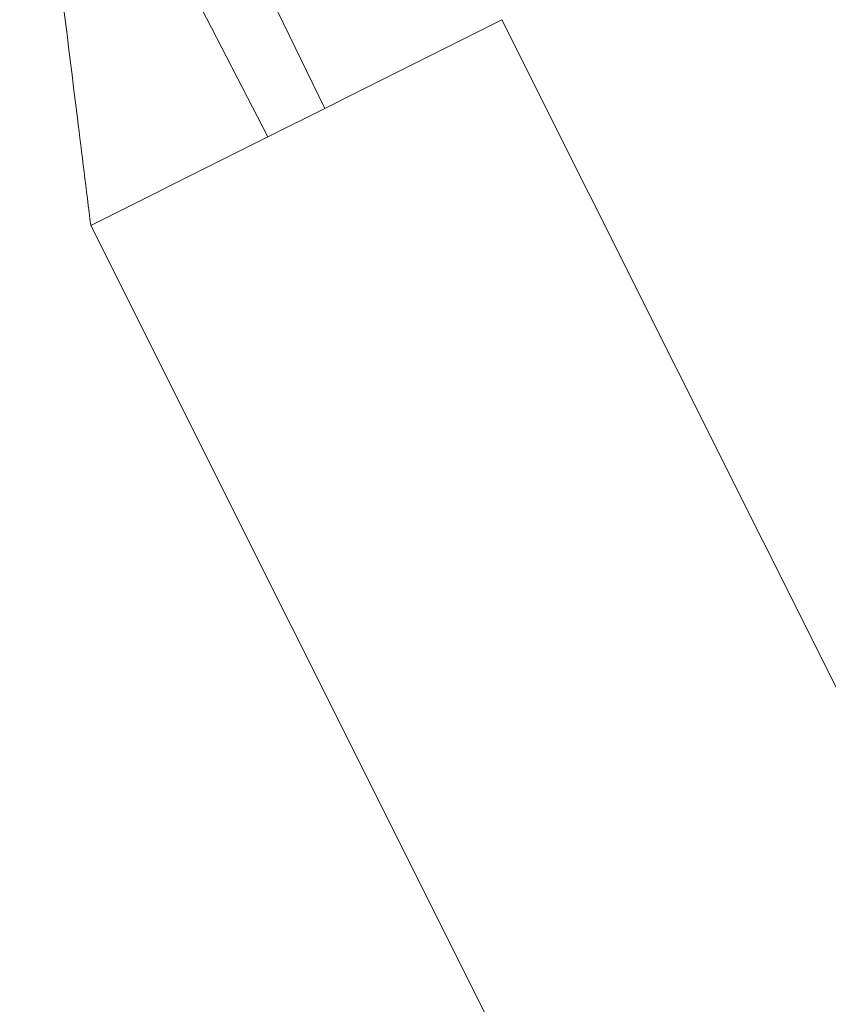
# Model space of a CAD drawing. Units: millimetres. Extents: x -1500 to 5299, y -1761 to 4976.
# Drawn here: x 2038 to 2113, y 2074 to 2165 of the extents above; entities that cross this region are included whole.
import ezdxf

# ---------------------------------------------------------------- set-up
doc = ezdxf.new("R2010")
doc.units = ezdxf.units.MM
doc.header["$LTSCALE"] = 1000
doc.layers.add('1 EQUIPMENT', color=7, linetype='Continuous', lineweight=18)

# ---------------------------------------------------------------- blocks, each defined once
blk = doc.blocks.new('A$C98318285')
at = {"color": 0, "linetype": 'Continuous', "lineweight": 0}
for p, q in [((-1646.296, 2047.566), (-1668.183, 2092.525)), ((-1651.552, 2044.934), (-1674.442, 2089.391)), ((-1629.969, 2055.742), (-1643.185, 2049.124)), ((-1525.014, 1846.153), (-1629.969, 2055.742)), ((-1643.185, 2049.124), (-1646.296, 2047.566)), ((-1646.296, 2047.566), (-1651.552, 2044.934)), ((-1651.552, 2044.934), (-1654.918, 2043.249)), ((-1654.918, 2043.249), (-1667.881, 2036.757)), ((-1012.361, 727.716), (-1667.881, 2036.757))]:
    blk.add_line(p, q, dxfattribs=at)
blk.add_open_spline([(-1667.879, 2036.758), (-1668.292, 2040.066), (-1668.704, 2043.373), (-1670.354, 2056.603), (-1671.591, 2066.525), (-1673.103, 2078.652), (-1673.378, 2080.857), (-1673.859, 2084.715), (-1674.065, 2086.368), (-1674.31, 2088.326), (-1674.348, 2088.633), (-1674.392, 2088.987), (-1674.398, 2089.038), (-1674.409, 2089.128), (-1674.415, 2089.169), (-1674.421, 2089.224), (-1674.424, 2089.241), (-1674.427, 2089.27), (-1674.429, 2089.282), (-1674.435, 2089.331), (-1674.436, 2089.34), (-1674.439, 2089.364), (-1674.439, 2089.367), (-1674.441, 2089.381), (-1674.441, 2089.381), (-1674.442, 2089.388), (-1674.442, 2089.387), (-1674.442, 2089.389), (-1674.442, 2089.389), (-1674.442, 2089.389), (-1674.442, 2089.39), (-1674.442, 2089.389)], degree=3, knots=[0.000447, 0.000447, 0.000447, 0.000447, 10, 10, 40, 40, 46.665235, 46.665235, 51.664169, 51.664169, 52.587021, 52.587021, 52.740852, 52.740852, 52.86676, 52.86676, 52.929883, 52.929883, 52.993108, 52.993108, 53.251696, 53.251696, 53.752351, 53.752351, 55.25248, 55.25248, 59.75249, 59.75249, 73.25249, 73.25249, 77.217496, 77.217496, 77.217496, 77.217496], dxfattribs=at)
blk = doc.blocks.new('DGHS 111')
at = {"layer": '1 EQUIPMENT'}
blk.add_blockref('A$C98318285', (3712.358, 108.907), dxfattribs=at)

msp = doc.modelspace()

# ---------------------------------------------------------------- block references
at = {"layer": '1 EQUIPMENT'}
msp.add_blockref('DGHS 111', (0, 0), dxfattribs=at)

doc.saveas('drawing.dxf')
